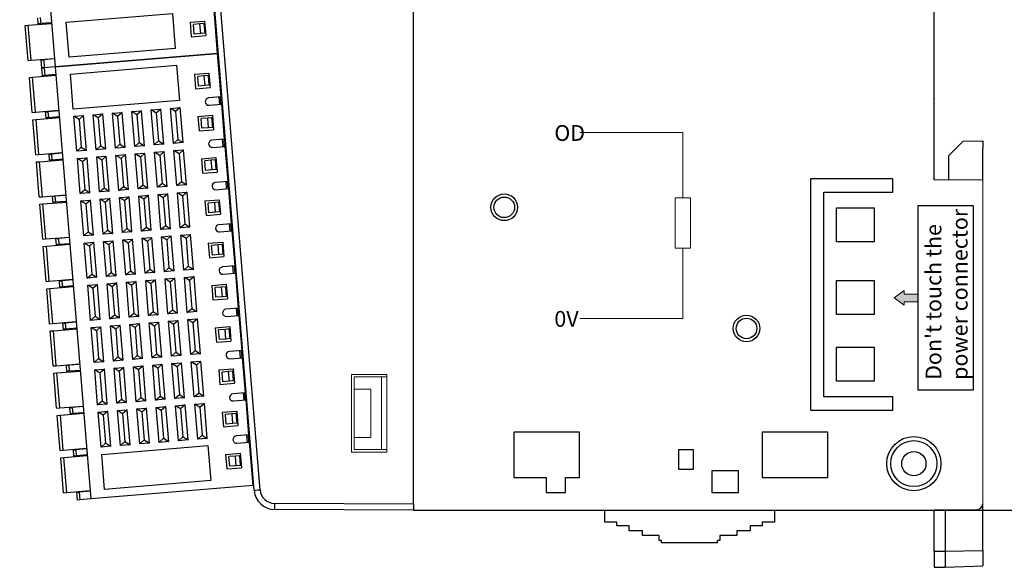
# Model space of a CAD drawing. Units: millimetres. Extents: x 1157 to 1454, y 3840 to 4100.
# Drawn here: x 1308 to 1389, y 3900 to 3945 of the extents above; entities that cross this region are included whole.
import ezdxf

# ---------------------------------------------------------------- set-up
doc = ezdxf.new("R2010")
doc.units = ezdxf.units.MM
doc.layers.get('0').update_dxf_attribs({"lineweight": 18})
for name, color, linetype, lineweight in [('DIM', 3, 'Continuous', 13), ('DWG', 7, 'Continuous', 30), ('尺寸线层', 3, 'Continuous', 18)]:
    doc.layers.add(name, color=color, linetype=linetype, lineweight=lineweight)
doc.styles.add('标准', font='txt', dxfattribs={"width": 0.8})
doc.dimstyles.new('YanXiu', dxfattribs={"dimscale": 10, "dimtxt": 0.18, "dimasz": 0.18, "dimexe": 0.05, "dimexo": 0, "dimgap": 0.05, "dimtad": 1, "dimzin": 0, "dimdsep": 46, "dimtxsty": 'Standard', "dimcen": 0.05, "dimdle": 0.36, "dimclrd": 256, "dimclre": 256, "dimclrt": 4, "dimazin": 0, "dimtfac": 1, "dimtmove": 0, "dimatfit": 3, "dimfxl": 1, "dimtolj": 1, "dimarcsym": 0})

# ---------------------------------------------------------------- blocks, each defined once
blk = doc.blocks.new('*X4')
at = {"layer": '尺寸线层'}
for points in [[(1397.59, 3995.098), (1399.39, 3995.098), (1398.49, 4000.498)], [(1397.59, 3910.298), (1399.39, 3910.298), (1398.49, 3904.898)]]:
    blk.add_hatch(color=256, dxfattribs=at).paths.add_polyline_path(points, flags=0)
at = {"layer": '尺寸线层', "linetype": 'Continuous', "lineweight": -2}
for p, q in [((1375.727, 4000.498), (1399.99, 4000.498)), ((1398.49, 3910.298), (1398.49, 3995.098)), ((1375.727, 3904.898), (1399.99, 3904.898))]:
    blk.add_line(p, q, dxfattribs=at)
at = {"layer": '尺寸线层', "lineweight": 0, "insert": (1394.259, 3952.698), "char_height": 5.4, "width": 32.82229, "attachment_point": 5, "rotation": 90, "style": '标准'}
blk.add_mtext('\\T1.1;95.60', dxfattribs=at)
blk = doc.blocks.new('*X12')
at = {"color": 0, "lineweight": 0}
blk.add_lwpolyline([(-0.092, -1.369), (1.184, -1.369), (1.184, 2.793), (-0.092, 2.793)], close=True, dxfattribs=at)
blk = doc.blocks.new('*X11')
at = {"color": 0, "linetype": 'ByBlock', "lineweight": -2}
blk.add_blockref('*X12', (0, 0), dxfattribs=at)

msp = doc.modelspace()

# ---------------------------------------------------------------- hatches: boundary and pattern name
at = {"lineweight": 0}
msp.add_hatch(color=0, dxfattribs=at).paths.add_polyline_path([(1381.212, 3922.105), (1382.377, 3922.105), (1382.377, 3922.422), (1382.377, 3922.738), (1381.212, 3922.738), (1381.212, 3923.022), (1380.385, 3922.422), (1381.212, 3921.821)], flags=0)

# ---------------------------------------------------------------- linework, layer by layer
at = {"color": 0, "lineweight": 0}
for p, q in [((1354.44, 3936.065), (1362.954, 3936.065)), ((1362.954, 3936.065), (1362.954, 3930.687)), ((1383.708, 3932.168), (1387.708, 3932.168)), ((1362.954, 3926.525), (1362.954, 3920.713)), ((1354.44, 3920.713), (1362.954, 3920.713))]:
    msp.add_line(p, q, dxfattribs=at)
at = {"layer": 'DIM', "color": 0, "lineweight": -2}
msp.add_lwpolyline([(1382.377, 3930.041), (1386.915, 3930.041), (1386.915, 3914.802), (1382.377, 3914.802)], close=True, dxfattribs=at)
at = {"layer": 'DIM', "color": 0}
msp.add_lwpolyline([(1382.377, 3922.422), (1382.377, 3922.738), (1381.212, 3922.738), (1381.212, 3923.022), (1380.385, 3922.422), (1381.212, 3921.821), (1381.212, 3922.105), (1382.377, 3922.105)], close=True, dxfattribs=at)
at = {"layer": 'DWG', "lineweight": -2}
for p, q in [((1340.708, 3905.398), (1340.708, 3999.992)), ((1327.563, 3906.519), (1321.689, 3978.471)), ((1328.059, 3906.56), (1322.187, 3978.491)), ((1308.208, 3977.178), (1311.141, 3941.498)), ((1324.546, 3942.6), (1324.251, 3946.188)), ((1309.746, 3945.046), (1309.705, 3945.544)), ((1309.902, 3945.56), (1309.943, 3945.062)), ((1312.042, 3945.184), (1320.813, 3945.905)), ((1320.813, 3945.905), (1321.051, 3943.015)), ((1308.657, 3944.906), (1308.916, 3944.927)), ((1308.895, 3942.016), (1308.657, 3944.906)), ((1308.895, 3942.016), (1308.657, 3944.906)), ((1308.916, 3944.927), (1310.846, 3945.086)), ((1309.154, 3942.037), (1308.916, 3944.927)), ((1309.943, 3945.062), (1309.746, 3945.046)), ((1310.842, 3945.136), (1309.943, 3945.062)), ((1312.28, 3942.294), (1312.042, 3945.184)), ((1322.278, 3945.173), (1323.474, 3945.271)), ((1322.278, 3945.173), (1322.376, 3943.977)), ((1323.092, 3945.039), (1322.552, 3944.995)), ((1322.617, 3944.198), (1322.552, 3944.995)), ((1323.44, 3945.068), (1323.092, 3945.039)), ((1323.157, 3944.242), (1323.092, 3945.039)), ((1323.506, 3944.271), (1323.44, 3945.068)), ((1323.474, 3945.271), (1323.572, 3944.075)), ((1322.376, 3943.977), (1323.572, 3944.075)), ((1323.157, 3944.242), (1322.617, 3944.198)), ((1323.506, 3944.271), (1323.157, 3944.242)), ((1321.051, 3943.015), (1312.28, 3942.294)), ((1324.558, 3943.329), (1324.487, 3943.323)), ((1324.564, 3943.254), (1324.493, 3943.248)), ((1309.154, 3942.037), (1311.084, 3942.196)), ((1309.992, 3942.056), (1310.189, 3942.072)), ((1311.088, 3942.146), (1310.189, 3942.072)), ((1310.189, 3942.072), (1310.242, 3941.424)), ((1324.546, 3942.6), (1311.141, 3941.498)), ((1311.141, 3941.498), (1324.546, 3942.6)), ((1324.617, 3942.606), (1324.546, 3942.6)), ((1324.617, 3942.606), (1324.546, 3942.6)), ((1324.841, 3939.012), (1324.546, 3942.6)), ((1308.895, 3942.016), (1309.154, 3942.037)), ((1310.045, 3941.408), (1309.992, 3942.056)), ((1310.242, 3941.424), (1310.045, 3941.408)), ((1310.045, 3941.408), (1310.242, 3941.424)), ((1310.098, 3940.76), (1310.045, 3941.408)), ((1311.141, 3941.498), (1310.242, 3941.424)), ((1311.141, 3941.498), (1310.242, 3941.424)), ((1310.242, 3941.424), (1310.295, 3940.776)), ((1311.141, 3941.498), (1314.075, 3905.819)), ((1312.395, 3940.899), (1321.165, 3941.62)), ((1321.165, 3941.62), (1321.403, 3938.73)), ((1324.67, 3941.958), (1324.6, 3941.952)), ((1324.606, 3941.878), (1324.676, 3941.883)), ((1309.009, 3940.62), (1309.269, 3940.642)), ((1309.247, 3937.73), (1309.009, 3940.621)), ((1309.247, 3937.73), (1309.009, 3940.621)), ((1309.269, 3940.642), (1311.199, 3940.801)), ((1309.506, 3937.752), (1309.269, 3940.642)), ((1310.295, 3940.776), (1310.098, 3940.76)), ((1311.195, 3940.85), (1310.295, 3940.776)), ((1312.632, 3938.009), (1312.395, 3940.899)), ((1322.63, 3940.888), (1323.826, 3940.986)), ((1322.63, 3940.888), (1322.728, 3939.692)), ((1323.444, 3940.754), (1322.904, 3940.709)), ((1322.97, 3939.912), (1322.904, 3940.709)), ((1323.793, 3940.782), (1323.444, 3940.754)), ((1323.509, 3939.956), (1323.444, 3940.754)), ((1323.858, 3939.985), (1323.793, 3940.782)), ((1323.826, 3940.986), (1323.924, 3939.79)), ((1322.728, 3939.692), (1323.924, 3939.79)), ((1323.509, 3939.956), (1322.97, 3939.912)), ((1323.858, 3939.985), (1323.509, 3939.956)), ((1324.841, 3939.012), (1323.795, 3938.926)), ((1324.642, 3938.996), (1324.691, 3938.398)), ((1324.841, 3938.41), (1324.791, 3939.008)), ((1321.403, 3938.73), (1312.632, 3938.009)), ((1319.06, 3937.935), (1319.857, 3938.001)), ((1319.857, 3938.001), (1319.483, 3937.669)), ((1320.095, 3935.11), (1319.857, 3938.001)), ((1320.655, 3938.066), (1321.452, 3938.132)), ((1321.078, 3937.8), (1320.655, 3938.066)), ((1320.892, 3935.176), (1320.655, 3938.066)), ((1321.452, 3938.132), (1321.078, 3937.8)), ((1321.69, 3935.241), (1321.452, 3938.132)), ((1323.844, 3938.328), (1324.89, 3938.414)), ((1325.128, 3935.524), (1324.89, 3938.414)), ((1309.247, 3937.73), (1309.506, 3937.751)), ((1309.506, 3937.752), (1311.436, 3937.91)), ((1309.555, 3937.154), (1311.486, 3937.312)), ((1310.344, 3937.77), (1310.541, 3937.787)), ((1310.385, 3937.272), (1310.344, 3937.77)), ((1310.582, 3937.288), (1310.385, 3937.272)), ((1311.441, 3937.86), (1310.541, 3937.787)), ((1310.541, 3937.787), (1310.582, 3937.288)), ((1311.482, 3937.362), (1310.582, 3937.288)), ((1312.682, 3937.411), (1313.479, 3937.476)), ((1313.105, 3937.144), (1312.682, 3937.411)), ((1312.919, 3934.52), (1312.682, 3937.411)), ((1313.479, 3937.476), (1313.105, 3937.144)), ((1313.717, 3934.586), (1313.479, 3937.476)), ((1314.276, 3937.542), (1315.074, 3937.607)), ((1314.699, 3937.276), (1314.276, 3937.542)), ((1314.514, 3934.652), (1314.276, 3937.542)), ((1315.074, 3937.607), (1314.699, 3937.276)), ((1314.699, 3937.276), (1314.888, 3934.983)), ((1315.311, 3934.717), (1315.074, 3937.607)), ((1315.871, 3937.673), (1316.668, 3937.738)), ((1316.108, 3934.783), (1315.871, 3937.673)), ((1316.294, 3937.407), (1315.871, 3937.673)), ((1316.668, 3937.738), (1316.294, 3937.407)), ((1316.294, 3937.407), (1316.483, 3935.114)), ((1316.906, 3934.848), (1316.668, 3937.738)), ((1317.465, 3937.804), (1318.263, 3937.87)), ((1317.703, 3934.914), (1317.465, 3937.804)), ((1317.889, 3937.538), (1317.465, 3937.804)), ((1318.263, 3937.87), (1317.889, 3937.538)), ((1317.889, 3937.538), (1318.077, 3935.245)), ((1318.5, 3934.979), (1318.263, 3937.87)), ((1319.483, 3937.669), (1319.06, 3937.935)), ((1319.298, 3935.045), (1319.06, 3937.935)), ((1319.483, 3937.669), (1319.672, 3935.377)), ((1321.078, 3937.8), (1321.266, 3935.508)), ((1322.917, 3937.399), (1324.113, 3937.498)), ((1322.917, 3937.399), (1323.015, 3936.203)), ((1323.731, 3937.266), (1323.191, 3937.221)), ((1323.256, 3936.424), (1323.191, 3937.221)), ((1324.079, 3937.294), (1323.731, 3937.266)), ((1323.796, 3936.468), (1323.731, 3937.266)), ((1324.145, 3936.497), (1324.079, 3937.294)), ((1324.113, 3937.498), (1324.211, 3936.302)), ((1309.296, 3937.132), (1309.555, 3937.153)), ((1309.534, 3934.242), (1309.296, 3937.132)), ((1309.534, 3934.242), (1309.296, 3937.132)), ((1309.793, 3934.263), (1309.555, 3937.154)), ((1313.105, 3937.144), (1313.293, 3934.852)), ((1323.796, 3936.468), (1323.256, 3936.424)), ((1324.145, 3936.497), (1323.796, 3936.468)), ((1323.015, 3936.203), (1324.211, 3936.302)), ((1312.919, 3934.52), (1313.293, 3934.852)), ((1313.293, 3934.852), (1313.717, 3934.586)), ((1314.514, 3934.652), (1314.888, 3934.983)), ((1314.888, 3934.983), (1315.311, 3934.717)), ((1316.108, 3934.783), (1316.483, 3935.114)), ((1316.906, 3934.848), (1316.108, 3934.783)), ((1316.483, 3935.114), (1316.906, 3934.848)), ((1317.703, 3934.914), (1318.077, 3935.245)), ((1318.5, 3934.979), (1317.703, 3934.914)), ((1318.077, 3935.245), (1318.5, 3934.979)), ((1319.298, 3935.045), (1319.672, 3935.377)), ((1320.095, 3935.11), (1319.298, 3935.045)), ((1319.672, 3935.377), (1320.095, 3935.11)), ((1320.892, 3935.176), (1321.266, 3935.508)), ((1321.69, 3935.241), (1320.892, 3935.176)), ((1321.266, 3935.508), (1321.69, 3935.241)), ((1325.128, 3935.524), (1324.082, 3935.438)), ((1324.131, 3934.84), (1325.177, 3934.926)), ((1324.929, 3935.508), (1324.978, 3934.91)), ((1325.127, 3934.922), (1325.078, 3935.52)), ((1325.415, 3932.036), (1325.177, 3934.926)), ((1309.534, 3934.242), (1309.793, 3934.263)), ((1309.793, 3934.263), (1311.723, 3934.422)), ((1310.631, 3934.282), (1310.828, 3934.298)), ((1310.672, 3933.784), (1310.631, 3934.282)), ((1311.727, 3934.372), (1310.828, 3934.298)), ((1310.828, 3934.298), (1310.869, 3933.8)), ((1313.717, 3934.586), (1312.919, 3934.52)), ((1312.968, 3933.922), (1313.766, 3933.988)), ((1313.766, 3933.988), (1313.392, 3933.656)), ((1314.003, 3931.098), (1313.766, 3933.988)), ((1315.311, 3934.717), (1314.514, 3934.652)), ((1314.563, 3934.054), (1315.36, 3934.119)), ((1314.801, 3931.163), (1314.563, 3934.054)), ((1314.986, 3933.787), (1314.563, 3934.054)), ((1315.36, 3934.119), (1314.986, 3933.787)), ((1315.598, 3931.229), (1315.36, 3934.119)), ((1316.158, 3934.185), (1316.955, 3934.25)), ((1316.395, 3931.294), (1316.158, 3934.185)), ((1316.581, 3933.918), (1316.158, 3934.185)), ((1316.955, 3934.25), (1316.581, 3933.918)), ((1317.193, 3931.36), (1316.955, 3934.25)), ((1317.752, 3934.316), (1318.55, 3934.381)), ((1318.175, 3934.05), (1317.752, 3934.316)), ((1317.99, 3931.425), (1317.752, 3934.316)), ((1318.55, 3934.381), (1318.175, 3934.05)), ((1318.175, 3934.05), (1318.364, 3931.757)), ((1318.787, 3931.491), (1318.55, 3934.381)), ((1319.347, 3934.447), (1320.144, 3934.512)), ((1319.77, 3934.181), (1319.347, 3934.447)), ((1319.584, 3931.557), (1319.347, 3934.447)), ((1320.144, 3934.512), (1319.77, 3934.181)), ((1319.77, 3934.181), (1319.959, 3931.888)), ((1320.382, 3931.622), (1320.144, 3934.512)), ((1320.941, 3934.578), (1321.739, 3934.643)), ((1321.365, 3934.312), (1320.941, 3934.578)), ((1321.179, 3931.688), (1320.941, 3934.578)), ((1321.739, 3934.643), (1321.365, 3934.312)), ((1321.365, 3934.312), (1321.553, 3932.019)), ((1321.976, 3931.753), (1321.739, 3934.643)), ((1323.204, 3933.911), (1324.4, 3934.009)), ((1324.4, 3934.009), (1324.498, 3932.813)), ((1309.583, 3933.644), (1309.842, 3933.665)), ((1309.821, 3930.754), (1309.583, 3933.644)), ((1309.821, 3930.754), (1309.583, 3933.644)), ((1309.842, 3933.665), (1311.772, 3933.824)), ((1310.08, 3930.775), (1309.842, 3933.665)), ((1310.869, 3933.8), (1310.672, 3933.784)), ((1311.768, 3933.874), (1310.869, 3933.8)), ((1313.392, 3933.656), (1312.968, 3933.922)), ((1313.206, 3931.032), (1312.968, 3933.922)), ((1313.392, 3933.656), (1313.58, 3931.364)), ((1314.986, 3933.787), (1315.175, 3931.495)), ((1316.581, 3933.918), (1316.769, 3931.626)), ((1323.204, 3933.911), (1323.302, 3932.715)), ((1324.017, 3933.777), (1323.478, 3933.733)), ((1323.543, 3932.936), (1323.478, 3933.733)), ((1324.366, 3933.806), (1324.017, 3933.777)), ((1324.083, 3932.98), (1324.017, 3933.777)), ((1324.432, 3933.009), (1324.366, 3933.806)), ((1323.302, 3932.715), (1324.498, 3932.813)), ((1324.083, 3932.98), (1323.543, 3932.936)), ((1324.432, 3933.009), (1324.083, 3932.98)), ((1314.801, 3931.163), (1315.175, 3931.495)), ((1315.175, 3931.495), (1315.598, 3931.229)), ((1316.395, 3931.294), (1316.769, 3931.626)), ((1316.769, 3931.626), (1317.193, 3931.36)), ((1317.99, 3931.425), (1318.364, 3931.757)), ((1318.787, 3931.491), (1317.99, 3931.425)), ((1318.364, 3931.757), (1318.787, 3931.491)), ((1319.584, 3931.557), (1319.959, 3931.888)), ((1320.382, 3931.622), (1319.584, 3931.557)), ((1319.959, 3931.888), (1320.382, 3931.622)), ((1321.179, 3931.688), (1321.553, 3932.019)), ((1321.976, 3931.753), (1321.179, 3931.688)), ((1321.553, 3932.019), (1321.976, 3931.753)), ((1325.415, 3932.036), (1324.368, 3931.95)), ((1325.215, 3932.02), (1325.265, 3931.422)), ((1325.414, 3931.434), (1325.365, 3932.032)), ((1309.821, 3930.754), (1310.08, 3930.775)), ((1310.08, 3930.775), (1312.01, 3930.934)), ((1310.918, 3930.794), (1311.115, 3930.81)), ((1310.959, 3930.296), (1310.918, 3930.794)), ((1312.014, 3930.884), (1311.115, 3930.81)), ((1311.115, 3930.81), (1311.156, 3930.312)), ((1313.206, 3931.032), (1313.58, 3931.364)), ((1314.003, 3931.098), (1313.206, 3931.032)), ((1313.58, 3931.364), (1314.003, 3931.098)), ((1315.598, 3931.229), (1314.801, 3931.163)), ((1317.193, 3931.36), (1316.395, 3931.294)), ((1316.444, 3930.696), (1317.242, 3930.762)), ((1316.868, 3930.43), (1316.444, 3930.696)), ((1316.682, 3927.806), (1316.444, 3930.696)), ((1317.242, 3930.762), (1316.868, 3930.43)), ((1317.479, 3927.872), (1317.242, 3930.762)), ((1318.039, 3930.827), (1318.836, 3930.893)), ((1318.462, 3930.561), (1318.039, 3930.827)), ((1318.277, 3927.937), (1318.039, 3930.827)), ((1318.836, 3930.893), (1318.462, 3930.561)), ((1319.074, 3928.003), (1318.836, 3930.893)), ((1319.634, 3930.959), (1320.431, 3931.024)), ((1320.057, 3930.692), (1319.634, 3930.959)), ((1319.871, 3928.068), (1319.634, 3930.959)), ((1320.431, 3931.024), (1320.057, 3930.692)), ((1320.057, 3930.692), (1320.245, 3928.4)), ((1320.669, 3928.134), (1320.431, 3931.024)), ((1321.228, 3931.09), (1322.026, 3931.155)), ((1321.466, 3928.199), (1321.228, 3931.09)), ((1321.652, 3930.823), (1321.228, 3931.09)), ((1322.026, 3931.155), (1321.652, 3930.823)), ((1321.652, 3930.823), (1321.84, 3928.531)), ((1322.263, 3928.265), (1322.026, 3931.155)), ((1324.418, 3931.352), (1325.464, 3931.438)), ((1325.702, 3928.548), (1325.464, 3931.438)), ((1309.87, 3930.156), (1310.129, 3930.177)), ((1310.107, 3927.266), (1309.87, 3930.156)), ((1310.107, 3927.266), (1309.87, 3930.156)), ((1310.129, 3930.177), (1312.059, 3930.336)), ((1310.367, 3927.287), (1310.129, 3930.177)), ((1311.156, 3930.312), (1310.959, 3930.296)), ((1312.055, 3930.386), (1311.156, 3930.312)), ((1313.255, 3930.434), (1314.052, 3930.5)), ((1313.493, 3927.544), (1313.255, 3930.434)), ((1313.678, 3930.168), (1313.255, 3930.434)), ((1314.052, 3930.5), (1313.678, 3930.168)), ((1313.678, 3930.168), (1313.867, 3927.876)), ((1314.29, 3927.609), (1314.052, 3930.5)), ((1314.85, 3930.565), (1315.647, 3930.631)), ((1315.087, 3927.675), (1314.85, 3930.565)), ((1315.273, 3930.299), (1314.85, 3930.565)), ((1315.647, 3930.631), (1315.273, 3930.299)), ((1315.273, 3930.299), (1315.461, 3928.007)), ((1315.885, 3927.741), (1315.647, 3930.631)), ((1316.868, 3930.43), (1317.056, 3928.138)), ((1318.462, 3930.561), (1318.651, 3928.269)), ((1323.491, 3930.423), (1324.686, 3930.521)), ((1323.491, 3930.423), (1323.589, 3929.227)), ((1324.304, 3930.289), (1323.764, 3930.245)), ((1323.83, 3929.447), (1323.764, 3930.245)), ((1324.653, 3930.318), (1324.304, 3930.289)), ((1324.37, 3929.492), (1324.304, 3930.289)), ((1324.719, 3929.52), (1324.653, 3930.318)), ((1324.686, 3930.521), (1324.785, 3929.325)), ((1323.589, 3929.227), (1324.785, 3929.325)), ((1324.37, 3929.492), (1323.83, 3929.447)), ((1324.719, 3929.52), (1324.37, 3929.492)), ((1318.277, 3927.937), (1318.651, 3928.269)), ((1318.651, 3928.269), (1319.074, 3928.003)), ((1319.871, 3928.068), (1320.245, 3928.4)), ((1320.245, 3928.4), (1320.669, 3928.134)), ((1321.466, 3928.199), (1321.84, 3928.531)), ((1322.263, 3928.265), (1321.466, 3928.199)), ((1321.84, 3928.531), (1322.263, 3928.265)), ((1325.702, 3928.548), (1324.655, 3928.462)), ((1325.502, 3928.531), (1325.551, 3927.933)), ((1325.701, 3927.946), (1325.652, 3928.544)), ((1310.367, 3927.287), (1312.297, 3927.446)), ((1313.493, 3927.544), (1313.867, 3927.876)), ((1314.29, 3927.609), (1313.493, 3927.544)), ((1313.867, 3927.876), (1314.29, 3927.609)), ((1315.087, 3927.675), (1315.461, 3928.007)), ((1315.885, 3927.741), (1315.087, 3927.675)), ((1315.461, 3928.007), (1315.885, 3927.741)), ((1316.682, 3927.806), (1317.056, 3928.138)), ((1317.479, 3927.872), (1316.682, 3927.806)), ((1317.056, 3928.138), (1317.479, 3927.872)), ((1319.074, 3928.003), (1318.277, 3927.937)), ((1320.669, 3928.134), (1319.871, 3928.068)), ((1319.92, 3927.47), (1320.718, 3927.536)), ((1320.158, 3924.58), (1319.92, 3927.47)), ((1320.344, 3927.204), (1319.92, 3927.47)), ((1320.718, 3927.536), (1320.344, 3927.204)), ((1320.955, 3924.646), (1320.718, 3927.536)), ((1321.515, 3927.601), (1322.312, 3927.667)), ((1321.753, 3924.711), (1321.515, 3927.601)), ((1321.938, 3927.335), (1321.515, 3927.601)), ((1322.312, 3927.667), (1321.938, 3927.335)), ((1322.55, 3924.777), (1322.312, 3927.667)), ((1324.704, 3927.864), (1325.751, 3927.95)), ((1325.988, 3925.059), (1325.751, 3927.95)), ((1310.107, 3927.265), (1310.367, 3927.287)), ((1310.157, 3926.667), (1310.416, 3926.689)), ((1310.394, 3923.777), (1310.157, 3926.668)), ((1310.394, 3923.777), (1310.157, 3926.668)), ((1310.416, 3926.689), (1312.346, 3926.848)), ((1310.653, 3923.799), (1310.416, 3926.689)), ((1311.205, 3927.306), (1311.401, 3927.322)), ((1311.246, 3926.807), (1311.205, 3927.306)), ((1311.442, 3926.824), (1311.246, 3926.807)), ((1312.301, 3927.396), (1311.401, 3927.322)), ((1311.401, 3927.322), (1311.442, 3926.824)), ((1312.342, 3926.897), (1311.442, 3926.824)), ((1313.542, 3926.946), (1314.339, 3927.012)), ((1313.965, 3926.68), (1313.542, 3926.946)), ((1313.78, 3924.056), (1313.542, 3926.946)), ((1314.339, 3927.012), (1313.965, 3926.68)), ((1313.965, 3926.68), (1314.154, 3924.387)), ((1314.577, 3924.121), (1314.339, 3927.012)), ((1315.137, 3927.077), (1315.934, 3927.143)), ((1315.56, 3926.811), (1315.137, 3927.077)), ((1315.374, 3924.187), (1315.137, 3927.077)), ((1315.934, 3927.143), (1315.56, 3926.811)), ((1315.56, 3926.811), (1315.748, 3924.519)), ((1316.172, 3924.252), (1315.934, 3927.143)), ((1316.731, 3927.208), (1317.529, 3927.274)), ((1317.154, 3926.942), (1316.731, 3927.208)), ((1316.969, 3924.318), (1316.731, 3927.208)), ((1317.529, 3927.274), (1317.154, 3926.942)), ((1317.154, 3926.942), (1317.343, 3924.65)), ((1317.766, 3924.383), (1317.529, 3927.274)), ((1318.326, 3927.339), (1319.123, 3927.405)), ((1318.563, 3924.449), (1318.326, 3927.339)), ((1318.749, 3927.073), (1318.326, 3927.339)), ((1319.123, 3927.405), (1318.749, 3927.073)), ((1318.749, 3927.073), (1318.938, 3924.781)), ((1319.361, 3924.515), (1319.123, 3927.405)), ((1320.344, 3927.204), (1320.532, 3924.912)), ((1321.938, 3927.335), (1322.127, 3925.043)), ((1323.777, 3926.935), (1324.973, 3927.033)), ((1323.777, 3926.935), (1323.876, 3925.739)), ((1324.591, 3926.801), (1324.051, 3926.756)), ((1324.117, 3925.959), (1324.051, 3926.756)), ((1324.94, 3926.829), (1324.591, 3926.801)), ((1324.657, 3926.003), (1324.591, 3926.801)), ((1325.005, 3926.032), (1324.94, 3926.829)), ((1324.973, 3927.033), (1325.072, 3925.837)), ((1323.876, 3925.739), (1325.072, 3925.837)), ((1324.657, 3926.003), (1324.117, 3925.959)), ((1325.005, 3926.032), (1324.657, 3926.003)), ((1321.753, 3924.711), (1322.127, 3925.043)), ((1322.127, 3925.043), (1322.55, 3924.777)), ((1325.988, 3925.059), (1324.942, 3924.973)), ((1325.789, 3925.043), (1325.838, 3924.445)), ((1325.988, 3924.458), (1325.939, 3925.055)), ((1313.78, 3924.056), (1314.154, 3924.387)), ((1314.154, 3924.387), (1314.577, 3924.121)), ((1315.374, 3924.187), (1315.748, 3924.519)), ((1316.172, 3924.252), (1315.374, 3924.187)), ((1315.748, 3924.519), (1316.172, 3924.252)), ((1316.969, 3924.318), (1317.343, 3924.65)), ((1317.766, 3924.383), (1316.969, 3924.318)), ((1317.343, 3924.65), (1317.766, 3924.383)), ((1318.563, 3924.449), (1318.938, 3924.781)), ((1319.361, 3924.515), (1318.563, 3924.449)), ((1318.938, 3924.781), (1319.361, 3924.515)), ((1320.158, 3924.58), (1320.532, 3924.912)), ((1320.955, 3924.646), (1320.158, 3924.58)), ((1320.532, 3924.912), (1320.955, 3924.646)), ((1322.55, 3924.777), (1321.753, 3924.711)), ((1321.802, 3924.113), (1322.599, 3924.179)), ((1322.599, 3924.179), (1322.225, 3923.847)), ((1322.837, 3921.289), (1322.599, 3924.179)), ((1324.991, 3924.375), (1326.038, 3924.461)), ((1326.275, 3921.571), (1326.038, 3924.461)), ((1310.394, 3923.777), (1310.653, 3923.798)), ((1310.653, 3923.799), (1312.584, 3923.957)), ((1311.491, 3923.817), (1311.688, 3923.834)), ((1311.532, 3923.319), (1311.491, 3923.817)), ((1312.588, 3923.908), (1311.688, 3923.834)), ((1311.688, 3923.834), (1311.729, 3923.335)), ((1312.629, 3923.409), (1311.729, 3923.335)), ((1314.577, 3924.121), (1313.78, 3924.056)), ((1313.829, 3923.458), (1314.626, 3923.523)), ((1314.066, 3920.567), (1313.829, 3923.458)), ((1314.252, 3923.192), (1313.829, 3923.458)), ((1314.626, 3923.523), (1314.252, 3923.192)), ((1314.864, 3920.633), (1314.626, 3923.523)), ((1315.423, 3923.589), (1316.221, 3923.654)), ((1315.847, 3923.323), (1315.423, 3923.589)), ((1315.661, 3920.699), (1315.423, 3923.589)), ((1316.221, 3923.654), (1315.847, 3923.323)), ((1316.458, 3920.764), (1316.221, 3923.654)), ((1317.018, 3923.72), (1317.815, 3923.785)), ((1317.441, 3923.454), (1317.018, 3923.72)), ((1317.256, 3920.83), (1317.018, 3923.72)), ((1317.815, 3923.785), (1317.441, 3923.454)), ((1317.441, 3923.454), (1317.63, 3921.161)), ((1318.053, 3920.895), (1317.815, 3923.785)), ((1318.613, 3923.851), (1319.41, 3923.917)), ((1318.85, 3920.961), (1318.613, 3923.851)), ((1319.036, 3923.585), (1318.613, 3923.851)), ((1319.41, 3923.917), (1319.036, 3923.585)), ((1319.036, 3923.585), (1319.224, 3921.293)), ((1319.648, 3921.026), (1319.41, 3923.917)), ((1320.207, 3923.982), (1321.005, 3924.048)), ((1320.445, 3921.092), (1320.207, 3923.982)), ((1320.63, 3923.716), (1320.207, 3923.982)), ((1321.005, 3924.048), (1320.63, 3923.716)), ((1320.63, 3923.716), (1320.819, 3921.424)), ((1321.242, 3921.157), (1321.005, 3924.048)), ((1322.039, 3921.223), (1321.802, 3924.113)), ((1322.225, 3923.847), (1321.802, 3924.113)), ((1322.225, 3923.847), (1322.414, 3921.555)), ((1324.064, 3923.446), (1325.26, 3923.545)), ((1324.064, 3923.446), (1324.162, 3922.25)), ((1325.26, 3923.545), (1325.358, 3922.349)), ((1310.443, 3923.179), (1310.703, 3923.2)), ((1310.681, 3920.289), (1310.443, 3923.179)), ((1310.681, 3920.289), (1310.443, 3923.179)), ((1310.703, 3923.201), (1312.633, 3923.359)), ((1310.94, 3920.31), (1310.703, 3923.201)), ((1311.729, 3923.335), (1311.532, 3923.319)), ((1314.252, 3923.192), (1314.44, 3920.899)), ((1315.847, 3923.323), (1316.035, 3921.03)), ((1324.878, 3923.313), (1324.338, 3923.268)), ((1324.403, 3922.471), (1324.338, 3923.268)), ((1325.227, 3923.341), (1324.878, 3923.313)), ((1324.943, 3922.515), (1324.878, 3923.313)), ((1325.292, 3922.544), (1325.227, 3923.341)), ((1324.162, 3922.25), (1325.358, 3922.349)), ((1324.943, 3922.515), (1324.403, 3922.471)), ((1325.292, 3922.544), (1324.943, 3922.515)), ((1315.661, 3920.699), (1316.035, 3921.03)), ((1316.035, 3921.03), (1316.458, 3920.764)), ((1317.256, 3920.83), (1317.63, 3921.161)), ((1317.63, 3921.161), (1318.053, 3920.895)), ((1318.85, 3920.961), (1319.224, 3921.293)), ((1319.648, 3921.026), (1318.85, 3920.961)), ((1319.224, 3921.293), (1319.648, 3921.026)), ((1320.445, 3921.092), (1320.819, 3921.424)), ((1321.242, 3921.157), (1320.445, 3921.092)), ((1320.819, 3921.424), (1321.242, 3921.157)), ((1322.039, 3921.223), (1322.414, 3921.555)), ((1322.837, 3921.289), (1322.039, 3921.223)), ((1322.414, 3921.555), (1322.837, 3921.289)), ((1326.275, 3921.571), (1325.229, 3921.485)), ((1325.278, 3920.887), (1326.324, 3920.973)), ((1326.076, 3921.555), (1326.125, 3920.957)), ((1326.274, 3920.969), (1326.225, 3921.567)), ((1326.562, 3918.083), (1326.324, 3920.973)), ((1310.681, 3920.289), (1310.94, 3920.31)), ((1310.94, 3920.31), (1312.87, 3920.469)), ((1311.778, 3920.329), (1311.975, 3920.345)), ((1311.819, 3919.831), (1311.778, 3920.329)), ((1312.874, 3920.419), (1311.975, 3920.345)), ((1311.975, 3920.345), (1312.016, 3919.847)), ((1314.066, 3920.567), (1314.44, 3920.899)), ((1314.864, 3920.633), (1314.066, 3920.567)), ((1314.44, 3920.899), (1314.864, 3920.633)), ((1316.458, 3920.764), (1315.661, 3920.699)), ((1315.71, 3920.101), (1316.507, 3920.166)), ((1316.507, 3920.166), (1316.133, 3919.834)), ((1316.745, 3917.276), (1316.507, 3920.166)), ((1318.053, 3920.895), (1317.256, 3920.83)), ((1317.305, 3920.232), (1318.102, 3920.297)), ((1317.542, 3917.341), (1317.305, 3920.232)), ((1317.728, 3919.965), (1317.305, 3920.232)), ((1318.102, 3920.297), (1317.728, 3919.965)), ((1318.34, 3917.407), (1318.102, 3920.297)), ((1318.899, 3920.363), (1319.697, 3920.428)), ((1319.137, 3917.473), (1318.899, 3920.363)), ((1319.323, 3920.097), (1318.899, 3920.363)), ((1319.697, 3920.428), (1319.323, 3920.097)), ((1319.934, 3917.538), (1319.697, 3920.428)), ((1320.494, 3920.494), (1321.291, 3920.559)), ((1320.732, 3917.604), (1320.494, 3920.494)), ((1320.917, 3920.228), (1320.494, 3920.494)), ((1321.291, 3920.559), (1320.917, 3920.228)), ((1320.917, 3920.228), (1321.106, 3917.935)), ((1321.529, 3917.669), (1321.291, 3920.559)), ((1322.089, 3920.625), (1322.886, 3920.691)), ((1322.326, 3917.735), (1322.089, 3920.625)), ((1322.512, 3920.359), (1322.089, 3920.625)), ((1322.886, 3920.691), (1322.512, 3920.359)), ((1322.512, 3920.359), (1322.7, 3918.067)), ((1323.124, 3917.8), (1322.886, 3920.691)), ((1310.73, 3919.691), (1310.989, 3919.712)), ((1310.968, 3916.801), (1310.73, 3919.691)), ((1310.968, 3916.801), (1310.73, 3919.691)), ((1310.989, 3919.712), (1312.92, 3919.871)), ((1311.227, 3916.822), (1310.989, 3919.712)), ((1312.016, 3919.847), (1311.819, 3919.831)), ((1312.915, 3919.921), (1312.016, 3919.847)), ((1314.116, 3919.969), (1314.913, 3920.035)), ((1314.353, 3917.079), (1314.116, 3919.969)), ((1314.539, 3919.703), (1314.116, 3919.969)), ((1314.913, 3920.035), (1314.539, 3919.703)), ((1314.539, 3919.703), (1314.727, 3917.411)), ((1315.15, 3917.145), (1314.913, 3920.035)), ((1315.948, 3917.21), (1315.71, 3920.101)), ((1316.133, 3919.834), (1315.71, 3920.101)), ((1316.133, 3919.834), (1316.322, 3917.542)), ((1317.728, 3919.965), (1317.916, 3917.673)), ((1319.323, 3920.097), (1319.511, 3917.804)), ((1324.351, 3919.958), (1325.547, 3920.056)), ((1324.351, 3919.958), (1324.449, 3918.762)), ((1325.165, 3919.824), (1324.625, 3919.78)), ((1324.69, 3918.983), (1324.625, 3919.78)), ((1325.513, 3919.853), (1325.165, 3919.824)), ((1325.23, 3919.027), (1325.165, 3919.824)), ((1325.579, 3919.056), (1325.513, 3919.853)), ((1325.547, 3920.056), (1325.645, 3918.86)), ((1324.449, 3918.762), (1325.645, 3918.86)), ((1325.23, 3919.027), (1324.69, 3918.983)), ((1325.579, 3919.056), (1325.23, 3919.027)), ((1317.542, 3917.341), (1317.916, 3917.673)), ((1317.916, 3917.673), (1318.34, 3917.407)), ((1319.137, 3917.473), (1319.511, 3917.804)), ((1319.511, 3917.804), (1319.934, 3917.538)), ((1320.732, 3917.604), (1321.106, 3917.935)), ((1321.106, 3917.935), (1321.529, 3917.669)), ((1322.326, 3917.735), (1322.7, 3918.067)), ((1323.124, 3917.8), (1322.326, 3917.735)), ((1322.7, 3918.067), (1323.124, 3917.8)), ((1326.562, 3918.083), (1325.515, 3917.997)), ((1326.363, 3918.067), (1326.412, 3917.469)), ((1326.561, 3917.481), (1326.512, 3918.079)), ((1311.227, 3916.822), (1313.157, 3916.981)), ((1313.161, 3916.931), (1312.262, 3916.857)), ((1314.353, 3917.079), (1314.727, 3917.411)), ((1315.15, 3917.145), (1314.353, 3917.079)), ((1314.727, 3917.411), (1315.15, 3917.145)), ((1315.948, 3917.21), (1316.322, 3917.542)), ((1316.745, 3917.276), (1315.948, 3917.21)), ((1316.322, 3917.542), (1316.745, 3917.276)), ((1318.34, 3917.407), (1317.542, 3917.341)), ((1319.934, 3917.538), (1319.137, 3917.473)), ((1319.186, 3916.875), (1319.983, 3916.94)), ((1319.424, 3913.984), (1319.186, 3916.875)), ((1319.609, 3916.608), (1319.186, 3916.875)), ((1319.983, 3916.94), (1319.609, 3916.608)), ((1320.221, 3914.05), (1319.983, 3916.94)), ((1321.529, 3917.669), (1320.732, 3917.604)), ((1320.781, 3917.006), (1321.578, 3917.071)), ((1321.204, 3916.739), (1320.781, 3917.006)), ((1321.018, 3914.115), (1320.781, 3917.006)), ((1321.578, 3917.071), (1321.204, 3916.739)), ((1321.816, 3914.181), (1321.578, 3917.071)), ((1322.375, 3917.137), (1323.173, 3917.202)), ((1322.613, 3914.247), (1322.375, 3917.137)), ((1322.799, 3916.871), (1322.375, 3917.137)), ((1323.173, 3917.202), (1322.799, 3916.871)), ((1322.799, 3916.871), (1322.987, 3914.578)), ((1323.41, 3914.312), (1323.173, 3917.202)), ((1325.565, 3917.399), (1326.611, 3917.485)), ((1326.849, 3914.595), (1326.611, 3917.485)), ((1310.968, 3916.801), (1311.227, 3916.822)), ((1311.017, 3916.203), (1311.276, 3916.224)), ((1311.255, 3913.313), (1311.017, 3916.203)), ((1311.255, 3913.313), (1311.017, 3916.203)), ((1311.276, 3916.224), (1313.206, 3916.383)), ((1311.514, 3913.334), (1311.276, 3916.224)), ((1312.065, 3916.841), (1312.262, 3916.857)), ((1312.106, 3916.343), (1312.065, 3916.841)), ((1312.303, 3916.359), (1312.106, 3916.343)), ((1312.262, 3916.857), (1312.303, 3916.359)), ((1313.202, 3916.433), (1312.303, 3916.359)), ((1314.402, 3916.481), (1315.2, 3916.547)), ((1314.826, 3916.215), (1314.402, 3916.481)), ((1314.64, 3913.591), (1314.402, 3916.481)), ((1315.2, 3916.547), (1314.826, 3916.215)), ((1314.826, 3916.215), (1315.014, 3913.923)), ((1315.437, 3913.657), (1315.2, 3916.547)), ((1315.997, 3916.612), (1316.794, 3916.678)), ((1316.235, 3913.722), (1315.997, 3916.612)), ((1316.42, 3916.346), (1315.997, 3916.612)), ((1316.794, 3916.678), (1316.42, 3916.346)), ((1316.42, 3916.346), (1316.609, 3914.054)), ((1317.032, 3913.788), (1316.794, 3916.678)), ((1317.592, 3916.743), (1318.389, 3916.809)), ((1317.829, 3913.853), (1317.592, 3916.743)), ((1318.015, 3916.477), (1317.592, 3916.743)), ((1318.389, 3916.809), (1318.015, 3916.477)), ((1318.015, 3916.477), (1318.203, 3914.185)), ((1318.626, 3913.919), (1318.389, 3916.809)), ((1319.609, 3916.608), (1319.798, 3914.316)), ((1321.204, 3916.739), (1321.392, 3914.447)), ((1324.638, 3916.47), (1325.834, 3916.568)), ((1324.638, 3916.47), (1324.736, 3915.274)), ((1325.451, 3916.336), (1324.912, 3916.292)), ((1324.977, 3915.494), (1324.912, 3916.292)), ((1325.8, 3916.365), (1325.451, 3916.336)), ((1325.517, 3915.539), (1325.451, 3916.336)), ((1325.866, 3915.567), (1325.8, 3916.365)), ((1325.834, 3916.568), (1325.932, 3915.372)), ((1324.736, 3915.274), (1325.932, 3915.372)), ((1325.517, 3915.539), (1324.977, 3915.494)), ((1325.866, 3915.567), (1325.517, 3915.539)), ((1321.018, 3914.115), (1321.392, 3914.447)), ((1321.392, 3914.447), (1321.816, 3914.181)), ((1322.613, 3914.247), (1322.987, 3914.578)), ((1322.987, 3914.578), (1323.41, 3914.312)), ((1326.849, 3914.595), (1325.802, 3914.509)), ((1326.649, 3914.578), (1326.699, 3913.98)), ((1326.848, 3913.993), (1326.799, 3914.591)), ((1314.64, 3913.591), (1315.014, 3913.923)), ((1315.437, 3913.657), (1314.64, 3913.591)), ((1315.014, 3913.923), (1315.437, 3913.657)), ((1316.235, 3913.722), (1316.609, 3914.054)), ((1317.032, 3913.788), (1316.235, 3913.722)), ((1316.609, 3914.054), (1317.032, 3913.788)), ((1317.829, 3913.853), (1318.203, 3914.185)), ((1318.626, 3913.919), (1317.829, 3913.853)), ((1318.203, 3914.185), (1318.626, 3913.919)), ((1319.424, 3913.984), (1319.798, 3914.316)), ((1320.221, 3914.05), (1319.424, 3913.984)), ((1319.798, 3914.316), (1320.221, 3914.05)), ((1321.816, 3914.181), (1321.018, 3914.115)), ((1323.41, 3914.312), (1322.613, 3914.247)), ((1322.662, 3913.649), (1323.459, 3913.714)), ((1322.9, 3910.758), (1322.662, 3913.649)), ((1323.085, 3913.382), (1322.662, 3913.649)), ((1323.459, 3913.714), (1323.085, 3913.382)), ((1323.697, 3910.824), (1323.459, 3913.714)), ((1325.851, 3913.911), (1326.898, 3913.997)), ((1327.136, 3911.107), (1326.898, 3913.997)), ((1311.255, 3913.312), (1311.514, 3913.334)), ((1311.514, 3913.334), (1313.444, 3913.493)), ((1311.563, 3912.736), (1313.493, 3912.895)), ((1312.352, 3913.353), (1312.549, 3913.369)), ((1312.393, 3912.854), (1312.352, 3913.353)), ((1312.59, 3912.871), (1312.393, 3912.854)), ((1313.448, 3913.443), (1312.549, 3913.369)), ((1312.549, 3913.369), (1312.59, 3912.871)), ((1313.489, 3912.945), (1312.59, 3912.871)), ((1314.689, 3912.993), (1315.486, 3913.059)), ((1315.112, 3912.727), (1314.689, 3912.993)), ((1314.927, 3910.103), (1314.689, 3912.993)), ((1315.486, 3913.059), (1315.112, 3912.727)), ((1315.724, 3910.168), (1315.486, 3913.059)), ((1316.284, 3913.124), (1317.081, 3913.19)), ((1316.707, 3912.858), (1316.284, 3913.124)), ((1316.521, 3910.234), (1316.284, 3913.124)), ((1317.081, 3913.19), (1316.707, 3912.858)), ((1316.707, 3912.858), (1316.895, 3910.566)), ((1317.319, 3910.299), (1317.081, 3913.19)), ((1317.878, 3913.255), (1318.676, 3913.321)), ((1318.302, 3912.989), (1317.878, 3913.255)), ((1318.116, 3910.365), (1317.878, 3913.255)), ((1318.676, 3913.321), (1318.302, 3912.989)), ((1318.302, 3912.989), (1318.49, 3910.697)), ((1318.913, 3910.431), (1318.676, 3913.321)), ((1319.473, 3913.386), (1320.27, 3913.452)), ((1319.711, 3910.496), (1319.473, 3913.386)), ((1319.896, 3913.12), (1319.473, 3913.386)), ((1320.27, 3913.452), (1319.896, 3913.12)), ((1319.896, 3913.12), (1320.085, 3910.828)), ((1320.508, 3910.562), (1320.27, 3913.452)), ((1321.068, 3913.517), (1321.865, 3913.583)), ((1321.491, 3913.251), (1321.068, 3913.517)), ((1321.305, 3910.627), (1321.068, 3913.517)), ((1321.865, 3913.583), (1321.491, 3913.251)), ((1321.491, 3913.251), (1321.679, 3910.959)), ((1322.103, 3910.693), (1321.865, 3913.583)), ((1323.085, 3913.382), (1323.274, 3911.09)), ((1324.924, 3912.982), (1326.12, 3913.08)), ((1324.924, 3912.982), (1325.023, 3911.786)), ((1325.738, 3912.848), (1325.198, 3912.804)), ((1325.264, 3912.006), (1325.198, 3912.804)), ((1326.087, 3912.877), (1325.738, 3912.848)), ((1325.804, 3912.051), (1325.738, 3912.848)), ((1326.153, 3912.079), (1326.087, 3912.877)), ((1326.12, 3913.08), (1326.219, 3911.884)), ((1311.304, 3912.714), (1311.563, 3912.736)), ((1311.541, 3909.824), (1311.304, 3912.715)), ((1311.541, 3909.824), (1311.304, 3912.715)), ((1311.8, 3909.846), (1311.563, 3912.736)), ((1315.112, 3912.727), (1315.301, 3910.435)), ((1325.804, 3912.051), (1325.264, 3912.006)), ((1326.153, 3912.079), (1325.804, 3912.051)), ((1325.023, 3911.786), (1326.219, 3911.884)), ((1314.927, 3910.103), (1315.301, 3910.435)), ((1315.301, 3910.435), (1315.724, 3910.168)), ((1316.521, 3910.234), (1316.895, 3910.566)), ((1316.895, 3910.566), (1317.319, 3910.299)), ((1318.116, 3910.365), (1318.49, 3910.697)), ((1318.913, 3910.431), (1318.116, 3910.365)), ((1318.49, 3910.697), (1318.913, 3910.431)), ((1319.711, 3910.496), (1320.085, 3910.828)), ((1320.508, 3910.562), (1319.711, 3910.496)), ((1320.085, 3910.828), (1320.508, 3910.562)), ((1321.305, 3910.627), (1321.679, 3910.959)), ((1322.103, 3910.693), (1321.305, 3910.627)), ((1321.679, 3910.959), (1322.103, 3910.693)), ((1322.9, 3910.758), (1323.274, 3911.09)), ((1323.697, 3910.824), (1322.9, 3910.758)), ((1323.274, 3911.09), (1323.697, 3910.824)), ((1327.136, 3911.107), (1326.089, 3911.02)), ((1326.138, 3910.423), (1327.185, 3910.509)), ((1326.936, 3911.09), (1326.985, 3910.492)), ((1327.135, 3910.505), (1327.086, 3911.103)), ((1327.48, 3906.921), (1327.185, 3910.509)), ((1311.541, 3909.824), (1311.8, 3909.845)), ((1311.8, 3909.846), (1313.731, 3910.004)), ((1312.639, 3909.864), (1312.835, 3909.881)), ((1312.68, 3909.366), (1312.639, 3909.864)), ((1313.735, 3909.955), (1312.835, 3909.881)), ((1312.835, 3909.881), (1312.876, 3909.382)), ((1315.724, 3910.168), (1314.927, 3910.103)), ((1314.976, 3909.505), (1323.746, 3910.226)), ((1317.319, 3910.299), (1316.521, 3910.234)), ((1323.746, 3910.226), (1323.984, 3907.336)), ((1325.211, 3909.493), (1326.407, 3909.592)), ((1326.407, 3909.592), (1326.506, 3908.396)), ((1311.591, 3909.226), (1311.85, 3909.247)), ((1311.828, 3906.336), (1311.591, 3909.226)), ((1311.828, 3906.336), (1311.591, 3909.226)), ((1311.85, 3909.248), (1313.78, 3909.406)), ((1312.087, 3906.358), (1311.85, 3909.248)), ((1312.876, 3909.382), (1312.68, 3909.366)), ((1313.776, 3909.456), (1312.876, 3909.382)), ((1315.213, 3906.615), (1314.976, 3909.505)), ((1325.211, 3909.493), (1325.31, 3908.297)), ((1326.025, 3909.36), (1325.485, 3909.315)), ((1325.551, 3908.518), (1325.485, 3909.315)), ((1326.374, 3909.388), (1326.025, 3909.36)), ((1326.09, 3908.562), (1326.025, 3909.36)), ((1326.439, 3908.591), (1326.374, 3909.388)), ((1325.31, 3908.297), (1326.506, 3908.396)), ((1326.09, 3908.562), (1325.551, 3908.518)), ((1326.439, 3908.591), (1326.09, 3908.562)), ((1323.984, 3907.336), (1315.213, 3906.615)), ((1327.471, 3907.647), (1327.42, 3907.643)), ((1327.477, 3907.573), (1327.426, 3907.568)), ((1311.828, 3906.336), (1312.087, 3906.357)), ((1312.087, 3906.358), (1314.018, 3906.516)), ((1312.925, 3906.376), (1313.122, 3906.392)), ((1312.979, 3905.728), (1312.925, 3906.376)), ((1314.022, 3906.466), (1313.122, 3906.392)), ((1313.122, 3906.392), (1313.175, 3905.745)), ((1327.48, 3906.921), (1314.075, 3905.819)), ((1327.529, 3906.925), (1327.48, 3906.921)), ((1313.175, 3905.745), (1312.979, 3905.728)), ((1314.075, 3905.819), (1313.175, 3905.745)), ((1340.708, 3905.398), (1329.248, 3905.458)), ((1340.708, 3904.898), (1329.248, 3904.958)), ((1340.708, 3905.398), (1340.708, 3904.898))]:
    msp.add_line(p, q, dxfattribs=at)
at = {"layer": 'DWG', "linetype": 'Continuous', "lineweight": -2}
for p, q in [((1340.708, 3905.398), (1340.708, 3999.898)), ((1383.708, 3932.168), (1383.708, 3959.58)), ((1383.708, 3938.869), (1383.709, 3938.862)), ((1384.908, 3934.175), (1385.514, 3934.781)), ((1385.514, 3934.781), (1386.079, 3935.346)), ((1386.079, 3935.346), (1387.708, 3935.375)), ((1387.708, 3935.368), (1387.708, 3935.375)), ((1387.708, 3935.368), (1387.708, 3934.781)), ((1387.708, 3932.077), (1387.708, 3934.781)), ((1384.908, 3934.168), (1384.908, 3934.175)), ((1384.908, 3932.168), (1384.908, 3934.168)), ((1380.288, 3932.255), (1373.484, 3932.255)), ((1373.484, 3932.255), (1373.484, 3913.15)), ((1380.288, 3931.15), (1380.288, 3932.255)), ((1374.588, 3914.255), (1374.588, 3931.15)), ((1374.588, 3931.15), (1380.288, 3931.15)), ((1375.632, 3927.049), (1375.632, 3929.856)), ((1375.632, 3929.856), (1378.739, 3929.856)), ((1378.739, 3929.856), (1378.739, 3927.049)), ((1378.739, 3927.049), (1375.632, 3927.049)), ((1375.632, 3921.049), (1375.632, 3923.856)), ((1375.632, 3923.856), (1378.739, 3923.856)), ((1378.739, 3923.856), (1378.739, 3921.049)), ((1378.739, 3921.049), (1375.632, 3921.049)), ((1375.632, 3915.549), (1375.632, 3918.356)), ((1375.632, 3918.356), (1378.739, 3918.356)), ((1378.739, 3918.356), (1378.739, 3915.549)), ((1378.739, 3915.549), (1375.632, 3915.549)), ((1380.288, 3914.255), (1374.588, 3914.255)), ((1380.288, 3913.15), (1380.288, 3914.255)), ((1373.484, 3913.15), (1380.288, 3913.15)), ((1354.41, 3911.348), (1349.006, 3911.348)), ((1349.006, 3911.348), (1349.006, 3907.595)), ((1354.41, 3907.595), (1354.41, 3911.348)), ((1369.506, 3911.348), (1369.506, 3907.595)), ((1374.91, 3911.348), (1369.506, 3911.348)), ((1374.91, 3907.595), (1374.91, 3911.348)), ((1362.608, 3909.895), (1363.808, 3909.895)), ((1362.608, 3908.246), (1362.608, 3909.895)), ((1363.808, 3909.895), (1363.808, 3908.246)), ((1363.808, 3908.246), (1362.608, 3908.246)), ((1365.357, 3908.148), (1365.357, 3906.346)), ((1367.558, 3908.148), (1365.357, 3908.148)), ((1367.558, 3906.346), (1367.558, 3908.148)), ((1349.006, 3907.595), (1351.656, 3907.595)), ((1351.656, 3907.595), (1351.656, 3906.345)), ((1353.26, 3906.345), (1353.26, 3907.595)), ((1353.26, 3907.595), (1354.41, 3907.595)), ((1369.506, 3907.595), (1374.91, 3907.595)), ((1351.656, 3906.345), (1353.26, 3906.345)), ((1365.357, 3906.346), (1367.558, 3906.346)), ((1340.708, 3905.398), (1340.708, 3904.898)), ((1340.708, 3904.898), (1383.708, 3904.898)), ((1356.508, 3903.898), (1356.508, 3904.898)), ((1370.508, 3904.898), (1370.508, 3903.898)), ((1387.212, 3904.928), (1383.708, 3904.898)), ((1383.708, 3901.517), (1383.708, 3904.898)), ((1384.613, 3904.905), (1384.613, 3901.506)), ((1387.708, 3905.093), (1387.708, 3905.428)), ((1387.708, 3905.092), (1387.708, 3905.093)), ((1387.708, 3901.564), (1387.708, 3905.092)), ((1357.508, 3903.898), (1356.508, 3903.898)), ((1357.508, 3903.598), (1357.508, 3903.898)), ((1370.508, 3903.898), (1369.508, 3903.898)), ((1369.508, 3903.898), (1369.508, 3903.598)), ((1358.508, 3903.598), (1357.508, 3903.598)), ((1358.508, 3903.198), (1358.508, 3903.598)), ((1359.608, 3903.198), (1358.508, 3903.198)), ((1359.608, 3902.798), (1359.608, 3903.198)), ((1368.508, 3903.198), (1367.408, 3903.198)), ((1367.408, 3903.198), (1367.408, 3902.798)), ((1369.508, 3903.598), (1368.508, 3903.598)), ((1368.508, 3903.598), (1368.508, 3903.198)), ((1361.008, 3902.798), (1359.608, 3902.798)), ((1361.008, 3902.398), (1361.008, 3902.798)), ((1361.196, 3902.398), (1361.008, 3902.398)), ((1361.196, 3902.198), (1361.196, 3902.398)), ((1365.808, 3902.198), (1365.808, 3902.398)), ((1366.008, 3902.398), (1365.808, 3902.398)), ((1367.408, 3902.798), (1366.008, 3902.798)), ((1366.008, 3902.798), (1366.008, 3902.398)), ((1361.208, 3902.198), (1361.196, 3902.198)), ((1365.806, 3902.198), (1361.208, 3902.198)), ((1365.806, 3902.198), (1365.808, 3902.198)), ((1383.708, 3901.517), (1384.613, 3901.509)), ((1383.708, 3901.517), (1383.708, 3900.201)), ((1384.613, 3901.506), (1387.708, 3901.564)), ((1384.613, 3901.506), (1384.613, 3900.179)), ((1387.708, 3901.564), (1387.708, 3900.288)), ((1383.708, 3900.201), (1384.613, 3900.185)), ((1384.613, 3900.179), (1387.708, 3900.288))]:
    msp.add_line(p, q, dxfattribs=at)
at = {"layer": 'DWG', "linetype": 'Continuous', "lineweight": 0}
for p, q in [((1387.708, 3932.077), (1387.708, 3905.428)), ((1338.508, 3916.105), (1335.591, 3916.104)), ((1335.591, 3916.104), (1335.591, 3909.691)), ((1338.508, 3909.69), (1338.508, 3916.105)), ((1335.808, 3915.898), (1338.508, 3915.898)), ((1335.808, 3915.837), (1335.808, 3915.898)), ((1335.808, 3915.837), (1335.808, 3909.958)), ((1338.068, 3909.898), (1338.068, 3915.898)), ((1335.808, 3914.898), (1337.208, 3914.898)), ((1335.822, 3914.898), (1335.822, 3914.898)), ((1337.208, 3914.898), (1337.208, 3910.898)), ((1335.808, 3910.898), (1337.208, 3910.898)), ((1335.822, 3910.898), (1335.822, 3910.897)), ((1335.591, 3909.691), (1338.508, 3909.69)), ((1335.808, 3909.898), (1335.808, 3909.958)), ((1335.822, 3909.912), (1335.808, 3909.898)), ((1335.808, 3909.898), (1338.508, 3909.898))]:
    msp.add_line(p, q, dxfattribs=at)
at = {"layer": 'DWG', "linetype": 'Continuous', "lineweight": -2}
for centre, radius in [((1348.208, 3929.898), 1.101), ((1348.208, 3929.898), 0.85), ((1368.208, 3919.898), 1.101), ((1368.208, 3919.898), 0.85), ((1382.022, 3908.739), 2.237), ((1382.022, 3908.739), 1.902), ((1382.022, 3908.739), 1.001)]:
    msp.add_circle(centre, radius, dxfattribs=at)
at = {"layer": 'DWG', "lineweight": -2}
for centre, radius, start, end in [((1323.819, 3938.627), 0.3, 94.7, 274.7), ((1324.106, 3935.139), 0.3, 94.7, 274.7), ((1324.393, 3931.651), 0.3, 94.7, 274.7), ((1324.68, 3928.163), 0.3, 94.7, 274.7), ((1324.966, 3924.674), 0.3, 94.7, 274.7), ((1325.253, 3921.186), 0.3, 94.7, 274.7), ((1325.54, 3917.698), 0.3, 94.7, 274.7), ((1325.827, 3914.21), 0.3, 94.7, 274.7), ((1326.114, 3910.722), 0.3, 94.7, 274.7), ((1329.257, 3906.658), 1.7, 184.66686, 269.7), ((1329.254, 3906.658), 1.2, 184.66686, 269.7)]:
    msp.add_arc(centre, radius, start, end, dxfattribs=at)
at = {"layer": 'DWG', "linetype": 'Continuous', "lineweight": -2}
msp.add_arc((1387.208, 3905.428), 0.5, 270.5, 0, dxfattribs=at)
at = {"layer": 'DWG', "lineweight": -2}
for centre, major_axis, ratio, start_param, end_param in [((1328.061, 3906.56), (-0.499, -0.041), 0.000426, 4.717608, 6.283185), ((1329.251, 3905.458), (0.003, 0.5), 0.005236, 1.570824, 3.141593)]:
    msp.add_ellipse(centre, major_axis=major_axis, ratio=ratio, start_param=start_param, end_param=end_param, dxfattribs=at)

# ---------------------------------------------------------------- block references
at = {"lineweight": 0, "xscale": -1, "rotation": 180}
msp.add_blockref('*X11', (1362.409, 3929.318), dxfattribs=at)

# ---------------------------------------------------------------- texts
at = {"color": 0, "lineweight": 0, "char_height": 1.3, "attachment_point": 1, "style": '标准'}
for s, heights, insert in [('\\T1.1;OD', [1.3], (1352.343, 3936.686)), ('\\T1.1;0V', [1.315], (1352.343, 3921.337))]:
    msp.add_mtext_dynamic_manual_height_columns(s, width=25.59801, gutter_width=11, heights=heights, dxfattribs=dict(at, insert=insert))
at = {"layer": 'DIM', "color": 0, "lineweight": -2, "insert": (1382.989, 3915.65), "char_height": 1.3, "attachment_point": 1, "rotation": 90, "style": '标准'}
msp.add_mtext_dynamic_manual_height_columns("\\T1.1;Don't touch the\\Ppower connector", width=43.08787, gutter_width=11, heights=[26.33], dxfattribs=at)

# ---------------------------------------------------------------- dimensions: what is measured, and where the dimension line sits
at = {"layer": '尺寸线层', "lineweight": 0}
dim = msp.add_linear_dim(base=(1398.49, 4000.498), p1=(1375.727, 3904.898), p2=(1375.727, 4000.498), angle=90, dimstyle='YanXiu', override={"dimscale": 30, "dimtxsty": '标准', "dimsah": 1, "dimclrt": 256, "dimtzin": 8}, dxfattribs=at)
dim.commit()
dim.dimension.update_dxf_attribs({"geometry": '*X4', "text_midpoint": (1394.259, 3952.698)})

doc.saveas('drawing.dxf')
